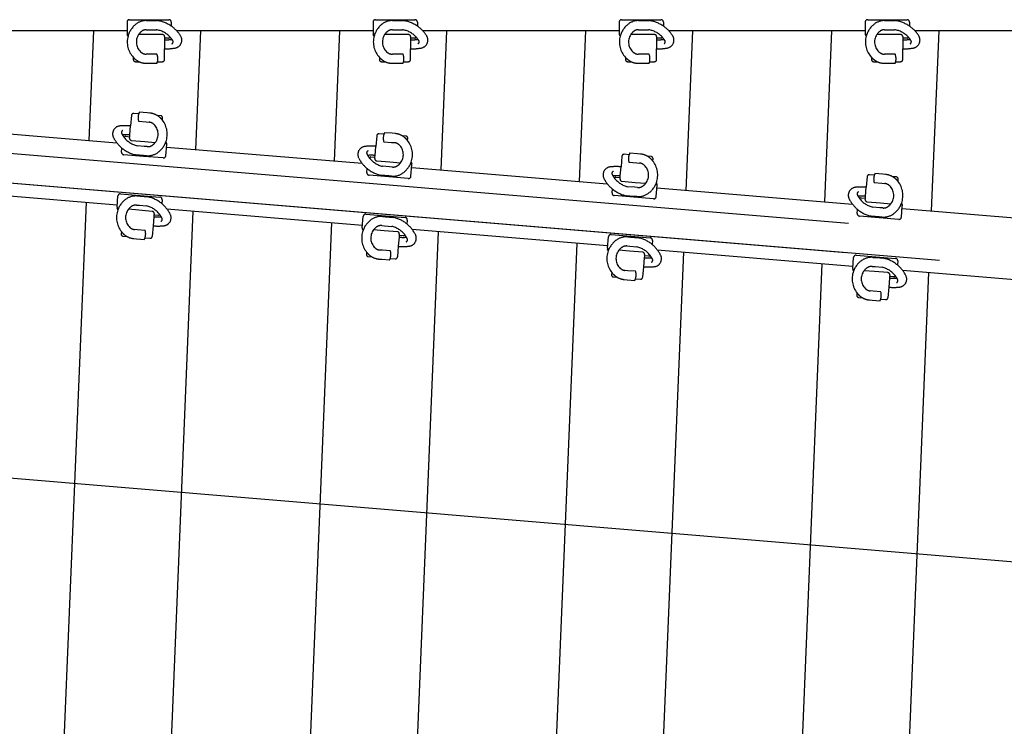
# Model space of a CAD drawing. Units: millimetres. Extents: x -3.5 to 51.2, y -3.9 to 2.4.
# Drawn here: x 43.9 to 46.3, y -2.5 to -0.8 of the extents above; entities that cross this region are included whole.
import ezdxf

# ---------------------------------------------------------------- set-up
doc = ezdxf.new("R2010")
doc.units = ezdxf.units.MM
doc.header["$LTSCALE"] = 0.1
doc.linetypes.add('CENTER', pattern=[125.392855, 78.370534, -15.674107, 15.674107, -15.674107])
doc.linetypes.add('DASHED', pattern=[47.02232, 31.348214, -15.674107])
doc.layers.add('1', color=7, linetype='CONTINUOUS')
doc.layers.add('3', color=2, linetype='DASHED')

msp = doc.modelspace()

# ---------------------------------------------------------------- linework, layer by layer
at = {"layer": '1', "color": 3, "linetype": 'Continuous'}
for p, q in [((44.1042, -1.1033), (44.1153, -0.836)), ((44.3755, -0.836), (44.3635, -1.1249)), ((44.7021, -1.1531), (44.7153, -0.836)), ((44.9755, -0.836), (44.9614, -1.1747)), ((45.3, -1.203), (45.3153, -0.836)), ((45.5755, -0.836), (45.5593, -1.2246)), ((45.8979, -1.2528), (45.9153, -0.836)), ((46.1755, -0.836), (46.1573, -1.2744)), ((44.0408, -2.6254), (44.0979, -1.2533)), ((44.3572, -1.2749), (44.3002, -2.647)), ((44.6388, -2.6752), (44.6958, -1.3031)), ((44.9552, -1.3247), (44.8981, -2.6968)), ((45.2367, -2.725), (45.2938, -1.353)), ((45.5531, -1.3746), (45.496, -2.7466)), ((45.8346, -2.7749), (45.8917, -1.4028)), ((46.151, -1.4244), (46.094, -2.7965))]:
    msp.add_line(p, q, dxfattribs=at)
at = {"layer": '3', "color": 2}
for p, q in [((44.1963, -0.8147), (44.1963, -0.8423)), ((44.2023, -0.8087), (44.2503, -0.8087)), ((44.2434, -0.8109), (44.2503, -0.8109)), ((44.2503, -0.8087), (44.2983, -0.8087)), ((44.2503, -0.8109), (44.2694, -0.8109)), ((44.3043, -0.8147), (44.3043, -0.8244)), ((44.7963, -0.8147), (44.7963, -0.8423)), ((44.8023, -0.8087), (44.8503, -0.8087)), ((44.8434, -0.8109), (44.8503, -0.8109)), ((44.8503, -0.8087), (44.8983, -0.8087)), ((44.8503, -0.8109), (44.8694, -0.8109)), ((44.9043, -0.8147), (44.9043, -0.8244)), ((45.3963, -0.8147), (45.3963, -0.8423)), ((45.4023, -0.8087), (45.4503, -0.8087)), ((45.4434, -0.8109), (45.4503, -0.8109)), ((45.4503, -0.8087), (45.4983, -0.8087)), ((45.4503, -0.8109), (45.4694, -0.8109)), ((45.5043, -0.8147), (45.5043, -0.8244)), ((45.9963, -0.8147), (45.9963, -0.8423)), ((46.0023, -0.8087), (46.0503, -0.8087)), ((46.0434, -0.8109), (46.0503, -0.8109)), ((46.0503, -0.8087), (46.0983, -0.8087)), ((46.0503, -0.8109), (46.0694, -0.8109)), ((46.1043, -0.8147), (46.1043, -0.8244)), ((44.2434, -0.8331), (44.2503, -0.8331)), ((44.2503, -0.8331), (44.2678, -0.8331)), ((44.8434, -0.8331), (44.8503, -0.8331)), ((44.8503, -0.8331), (44.8678, -0.8331)), ((45.4434, -0.8331), (45.4503, -0.8331)), ((45.4503, -0.8331), (45.4678, -0.8331)), ((46.0434, -0.8331), (46.0503, -0.8331)), ((46.0503, -0.8331), (46.0678, -0.8331)), ((44.1988, -0.8486), (44.1969, -0.845)), ((44.2503, -0.845), (44.2244, -0.845)), ((44.2827, -0.845), (44.2503, -0.845)), ((44.2877, -0.85), (44.2877, -0.8537)), ((44.2984, -0.8537), (44.2877, -0.8537)), ((44.2877, -0.8537), (44.2877, -0.8579)), ((44.2877, -0.8579), (44.2877, -0.8801)), ((44.3009, -0.8506), (44.2997, -0.8529)), ((44.7988, -0.8486), (44.7969, -0.845)), ((44.8503, -0.845), (44.8244, -0.845)), ((44.8827, -0.845), (44.8503, -0.845)), ((44.8877, -0.85), (44.8877, -0.8537)), ((44.8984, -0.8537), (44.8877, -0.8537)), ((44.8877, -0.8537), (44.8877, -0.8579)), ((44.8877, -0.8579), (44.8877, -0.8801)), ((44.9009, -0.8506), (44.8997, -0.8529)), ((45.3988, -0.8486), (45.3969, -0.845)), ((45.4503, -0.845), (45.4244, -0.845)), ((45.4827, -0.845), (45.4503, -0.845)), ((45.4877, -0.85), (45.4877, -0.8537)), ((45.4984, -0.8537), (45.4877, -0.8537)), ((45.4877, -0.8537), (45.4877, -0.8579)), ((45.4877, -0.8579), (45.4877, -0.8801)), ((45.5009, -0.8506), (45.4997, -0.8529)), ((45.9988, -0.8486), (45.9969, -0.845)), ((46.0503, -0.845), (46.0244, -0.845)), ((46.0827, -0.845), (46.0503, -0.845)), ((46.0877, -0.85), (46.0877, -0.8537)), ((46.0984, -0.8537), (46.0877, -0.8537)), ((46.0877, -0.8537), (46.0877, -0.8579)), ((46.0877, -0.8579), (46.0877, -0.8801)), ((46.1009, -0.8506), (46.0997, -0.8529)), ((44.2877, -0.906), (44.2877, -0.8801)), ((44.8877, -0.906), (44.8877, -0.8801)), ((45.4877, -0.906), (45.4877, -0.8801)), ((46.0877, -0.906), (46.0877, -0.8801)), ((44.2117, -0.9005), (44.2117, -0.906)), ((44.2167, -0.911), (44.2257, -0.911)), ((44.2503, -0.8928), (44.2434, -0.8928)), ((44.2694, -0.8928), (44.2503, -0.8928)), ((44.2706, -0.911), (44.2827, -0.911)), ((44.8117, -0.9005), (44.8117, -0.906)), ((44.8167, -0.911), (44.8257, -0.911)), ((44.8503, -0.8928), (44.8434, -0.8928)), ((44.8694, -0.8928), (44.8503, -0.8928)), ((44.8706, -0.911), (44.8827, -0.911)), ((45.4117, -0.9005), (45.4117, -0.906)), ((45.4167, -0.911), (45.4257, -0.911)), ((45.4503, -0.8928), (45.4434, -0.8928)), ((45.4694, -0.8928), (45.4503, -0.8928)), ((45.4706, -0.911), (45.4827, -0.911)), ((46.0117, -0.9005), (46.0117, -0.906)), ((46.0167, -0.911), (46.0257, -0.911)), ((46.0503, -0.8928), (46.0434, -0.8928)), ((46.0694, -0.8928), (46.0503, -0.8928)), ((46.0706, -0.911), (46.0827, -0.911)), ((44.2434, -0.915), (44.2434, -0.915)), ((44.2434, -0.915), (44.2503, -0.915)), ((44.2503, -0.915), (44.2694, -0.915)), ((44.8434, -0.915), (44.8434, -0.915)), ((44.8434, -0.915), (44.8503, -0.915)), ((44.8503, -0.915), (44.8694, -0.915)), ((45.4434, -0.915), (45.4434, -0.915)), ((45.4434, -0.915), (45.4503, -0.915)), ((45.4503, -0.915), (45.4694, -0.915)), ((46.0434, -0.915), (46.0434, -0.915)), ((46.0434, -0.915), (46.0503, -0.915)), ((46.0503, -0.915), (46.0694, -0.915)), ((44.2073, -1.0417), (44.2051, -1.0675)), ((44.2247, -1.0381), (44.2127, -1.0371)), ((44.2245, -1.0563), (44.2434, -1.0579)), ((44.2453, -1.0358), (44.2263, -1.0342)), ((44.2522, -1.0364), (44.2453, -1.0358)), ((44.2522, -1.0364), (44.2522, -1.0364)), ((44.2784, -1.0426), (44.2695, -1.0418)), ((44.2825, -1.0534), (44.283, -1.048)), ((44.2033, -1.0896), (44.2051, -1.0675)), ((44.2434, -1.0579), (44.2504, -1.0585)), ((44.1895, -1.0958), (44.1909, -1.0936)), ((44.1923, -1.0929), (44.2029, -1.0938)), ((44.2026, -1.0975), (44.2029, -1.0938)), ((44.2029, -1.0938), (44.2033, -1.0896)), ((44.2072, -1.1029), (44.2395, -1.1055)), ((44.8052, -1.0915), (44.803, -1.1173)), ((44.8226, -1.0879), (44.8106, -1.0869)), ((44.8432, -1.0856), (44.8242, -1.084)), ((44.8501, -1.0862), (44.8432, -1.0856)), ((44.8501, -1.0862), (44.8501, -1.0862)), ((44.8764, -1.0924), (44.8674, -1.0916)), ((44.8805, -1.1033), (44.8809, -1.0978)), ((44.1831, -1.1313), (44.1839, -1.1217)), ((44.2385, -1.1175), (44.2211, -1.116)), ((44.2454, -1.1181), (44.2385, -1.1175)), ((44.2395, -1.1055), (44.2653, -1.1077)), ((44.2908, -1.1402), (44.2931, -1.1127)), ((44.2911, -1.1062), (44.2927, -1.11)), ((44.8012, -1.1394), (44.803, -1.1173)), ((44.8224, -1.1062), (44.8414, -1.1077)), ((44.8414, -1.1077), (44.8483, -1.1083)), ((44.2365, -1.1417), (44.1886, -1.1377)), ((44.2366, -1.1396), (44.2176, -1.138)), ((44.2843, -1.1457), (44.2365, -1.1417)), ((44.2436, -1.1402), (44.2366, -1.1396)), ((44.7874, -1.1457), (44.7888, -1.1434)), ((44.7902, -1.1427), (44.8008, -1.1436)), ((44.8005, -1.1473), (44.8008, -1.1436)), ((44.8008, -1.1436), (44.8012, -1.1394)), ((45.4031, -1.1413), (45.401, -1.1671)), ((45.4205, -1.1377), (45.4085, -1.1367)), ((45.4411, -1.1354), (45.4222, -1.1339)), ((45.4481, -1.136), (45.4411, -1.1354)), ((45.4481, -1.136), (45.4481, -1.136)), ((45.4743, -1.1422), (45.4654, -1.1415)), ((45.4784, -1.1531), (45.4789, -1.1476)), ((44.7811, -1.1811), (44.7819, -1.1715)), ((44.8051, -1.1527), (44.8374, -1.1554)), ((44.8364, -1.1673), (44.819, -1.1659)), ((44.8433, -1.1679), (44.8364, -1.1673)), ((44.8374, -1.1554), (44.8632, -1.1575)), ((44.8887, -1.1901), (44.891, -1.1626)), ((44.8891, -1.1561), (44.8906, -1.1598)), ((45.3991, -1.1892), (45.401, -1.1671)), ((45.4203, -1.156), (45.4393, -1.1576)), ((45.4393, -1.1576), (45.4462, -1.1581)), ((44.8344, -1.1915), (44.7866, -1.1876)), ((44.8346, -1.1894), (44.8156, -1.1878)), ((44.8822, -1.1955), (44.8344, -1.1915)), ((44.8415, -1.19), (44.8346, -1.1894)), ((45.3854, -1.1955), (45.3867, -1.1933)), ((45.3881, -1.1925), (45.3988, -1.1934)), ((45.3985, -1.1971), (45.3988, -1.1934)), ((45.3988, -1.1934), (45.3991, -1.1892)), ((46.001, -1.1911), (45.9989, -1.2169)), ((46.0185, -1.1876), (46.0064, -1.1866)), ((46.0391, -1.1853), (46.0201, -1.1837)), ((46.046, -1.1858), (46.0391, -1.1853)), ((46.046, -1.1858), (46.046, -1.1858)), ((46.0722, -1.192), (46.0633, -1.1913)), ((46.0763, -1.2029), (46.0768, -1.1974)), ((45.379, -1.2309), (45.3798, -1.2213)), ((45.403, -1.2025), (45.4353, -1.2052)), ((45.4343, -1.2171), (45.4169, -1.2157)), ((45.4413, -1.2177), (45.4343, -1.2171)), ((45.4353, -1.2052), (45.4612, -1.2074)), ((45.4866, -1.2399), (45.4889, -1.2124)), ((45.487, -1.2059), (45.4885, -1.2097)), ((45.9971, -1.2391), (45.9989, -1.2169)), ((46.0182, -1.2058), (46.0372, -1.2074)), ((46.0372, -1.2074), (46.0441, -1.208)), ((44.1719, -1.2658), (44.1742, -1.2383)), ((44.1807, -1.2328), (44.2285, -1.2368)), ((44.2214, -1.2383), (44.2284, -1.2389)), ((44.2284, -1.2389), (44.2474, -1.2405)), ((44.2285, -1.2368), (44.2764, -1.2408)), ((44.2819, -1.2473), (44.2811, -1.2569)), ((45.4323, -1.2414), (45.3845, -1.2374)), ((45.4325, -1.2393), (45.4135, -1.2377)), ((45.4802, -1.2454), (45.4323, -1.2414)), ((45.4394, -1.2398), (45.4325, -1.2393)), ((45.9833, -1.2453), (45.9847, -1.2431)), ((45.9861, -1.2424), (45.9967, -1.2433)), ((45.9964, -1.2469), (45.9967, -1.2433)), ((45.9967, -1.2433), (45.9971, -1.2391)), ((44.1739, -1.2723), (44.1723, -1.2685)), ((44.2255, -1.273), (44.1997, -1.2708)), ((44.2196, -1.2605), (44.2265, -1.261)), ((44.2265, -1.261), (44.2439, -1.2625)), ((45.9769, -1.2807), (45.9777, -1.2711)), ((46.001, -1.2523), (46.0333, -1.255)), ((46.0323, -1.267), (46.0149, -1.2655)), ((46.0392, -1.2675), (46.0323, -1.267)), ((46.0333, -1.255), (46.0591, -1.2572)), ((46.0846, -1.2897), (46.0868, -1.2622)), ((46.0849, -1.2557), (46.0864, -1.2595)), ((44.2578, -1.2757), (44.2255, -1.273)), ((44.2617, -1.2889), (44.2599, -1.311)), ((44.2621, -1.2847), (44.2617, -1.2889)), ((44.2624, -1.2811), (44.2621, -1.2847)), ((44.2727, -1.2856), (44.2621, -1.2847)), ((44.2755, -1.2827), (44.2741, -1.2849)), ((44.7699, -1.3156), (44.7722, -1.2881)), ((44.7786, -1.2826), (44.8265, -1.2866)), ((44.8194, -1.2882), (44.8263, -1.2887)), ((44.8263, -1.2887), (44.8453, -1.2903)), ((44.8265, -1.2866), (44.8743, -1.2906)), ((46.0302, -1.2912), (45.9824, -1.2872)), ((46.0304, -1.2891), (46.0114, -1.2875)), ((46.0781, -1.2952), (46.0302, -1.2912)), ((46.0373, -1.2897), (46.0304, -1.2891)), ((44.2216, -1.3206), (44.2146, -1.32)), ((44.2599, -1.311), (44.2577, -1.3369)), ((44.7718, -1.3221), (44.7703, -1.3183)), ((44.8175, -1.3103), (44.8244, -1.3109)), ((44.8244, -1.3109), (44.8419, -1.3123)), ((44.8798, -1.2971), (44.879, -1.3067)), ((44.1825, -1.3251), (44.182, -1.3306)), ((44.1866, -1.3359), (44.1955, -1.3367)), ((44.2128, -1.3421), (44.2197, -1.3427)), ((44.2197, -1.3427), (44.2387, -1.3443)), ((44.2405, -1.3222), (44.2216, -1.3206)), ((44.2403, -1.3404), (44.2523, -1.3414)), ((44.8235, -1.3228), (44.7976, -1.3206)), ((44.8557, -1.3255), (44.8235, -1.3228)), ((44.8597, -1.3387), (44.8578, -1.3609)), ((44.86, -1.3346), (44.8597, -1.3387)), ((44.8603, -1.3309), (44.86, -1.3346)), ((44.8706, -1.3355), (44.86, -1.3346)), ((44.8734, -1.3325), (44.872, -1.3347)), ((45.3678, -1.3654), (45.3701, -1.3379)), ((45.3766, -1.3325), (45.4244, -1.3364)), ((45.4173, -1.338), (45.4242, -1.3386)), ((45.4242, -1.3386), (45.4432, -1.3402)), ((45.4244, -1.3364), (45.4722, -1.3404)), ((44.8578, -1.3609), (44.8557, -1.3867)), ((45.3697, -1.3719), (45.3682, -1.3682)), ((45.4155, -1.3601), (45.4224, -1.3607)), ((45.4224, -1.3607), (45.4398, -1.3621)), ((45.4777, -1.3469), (45.4769, -1.3565)), ((44.7804, -1.3749), (44.7799, -1.3804)), ((44.7845, -1.3858), (44.7934, -1.3865)), ((44.8107, -1.392), (44.8176, -1.3926)), ((44.8195, -1.3704), (44.8126, -1.3699)), ((44.8385, -1.372), (44.8195, -1.3704)), ((44.8382, -1.3903), (44.8503, -1.3913)), ((45.4214, -1.3726), (45.3956, -1.3705)), ((45.4537, -1.3753), (45.4214, -1.3726)), ((45.4576, -1.3886), (45.4557, -1.4107)), ((45.4579, -1.3844), (45.4576, -1.3886)), ((45.4582, -1.3807), (45.4579, -1.3844)), ((45.4686, -1.3853), (45.4579, -1.3844)), ((45.4713, -1.3823), (45.47, -1.3846)), ((45.9657, -1.4153), (45.968, -1.3878)), ((45.9745, -1.3823), (46.0223, -1.3863)), ((46.0152, -1.3878), (46.0221, -1.3884)), ((46.0221, -1.3884), (46.0411, -1.39)), ((46.0223, -1.3863), (46.0702, -1.3903)), ((44.8176, -1.3926), (44.8366, -1.3941)), ((45.4557, -1.4107), (45.4536, -1.4365)), ((46.0134, -1.4099), (46.0203, -1.4105)), ((46.0203, -1.4105), (46.0377, -1.412)), ((46.0756, -1.3967), (46.0748, -1.4063)), ((45.3783, -1.4247), (45.3779, -1.4302)), ((45.3824, -1.4356), (45.3913, -1.4363)), ((45.4174, -1.4203), (45.4105, -1.4197)), ((45.4364, -1.4218), (45.4174, -1.4203)), ((45.4362, -1.4401), (45.4482, -1.4411)), ((45.9676, -1.4218), (45.9661, -1.418)), ((46.0193, -1.4224), (45.9935, -1.4203)), ((46.0516, -1.4251), (46.0193, -1.4224)), ((46.0555, -1.4384), (46.0537, -1.4605)), ((46.0559, -1.4342), (46.0555, -1.4384)), ((46.0562, -1.4305), (46.0559, -1.4342)), ((46.0665, -1.4351), (46.0559, -1.4342)), ((46.0693, -1.4322), (46.0679, -1.4344)), ((45.4086, -1.4418), (45.4156, -1.4424)), ((45.4156, -1.4424), (45.4346, -1.444)), ((46.0537, -1.4605), (46.0515, -1.4863)), ((45.9762, -1.4746), (45.9758, -1.48)), ((45.9803, -1.4854), (45.9893, -1.4862)), ((46.0153, -1.4701), (46.0084, -1.4695)), ((46.0343, -1.4717), (46.0153, -1.4701)), ((46.0066, -1.4916), (46.0135, -1.4922)), ((46.0135, -1.4922), (46.0325, -1.4938)), ((46.0341, -1.4899), (46.0461, -1.4909))]:
    msp.add_line(p, q, dxfattribs=at)
at = {"layer": '3'}
for p, q in [((44.1963, -0.836), (43.7177, -0.836)), ((44.7963, -0.836), (44.3177, -0.836)), ((45.3963, -0.836), (44.9177, -0.836)), ((45.9963, -0.836), (45.5177, -0.836)), ((46.5963, -0.836), (46.1177, -0.836)), ((42.8317, -1.044), (50.6503, -1.6955)), ((43.6946, -1.0692), (44.1716, -1.1089)), ((42.8251, -1.1157), (50.6443, -1.7673)), ((44.2925, -1.119), (44.7695, -1.1587)), ((43.0531, -1.1347), (50.6443, -1.7673)), ((44.8905, -1.1688), (45.3674, -1.2086)), ((43.6955, -1.2198), (44.1725, -1.2595)), ((45.4884, -1.2187), (45.9653, -1.2584)), ((44.2934, -1.2696), (44.7704, -1.3093)), ((46.0863, -1.2685), (46.5633, -1.3082)), ((44.8914, -1.3194), (45.3683, -1.3592)), ((45.4893, -1.3692), (45.9662, -1.409)), ((46.0872, -1.4191), (46.5642, -1.4588))]:
    msp.add_line(p, q, dxfattribs=at)
at = {"layer": '3', "color": 2, "linetype": 'CENTER'}
msp.add_line((51.0764, -2.5233), (41.5227, -1.7271), dxfattribs=at)
at = {"layer": '3', "color": 2}
for centre, radius, start, end in [((44.2023, -0.8147), 0.006, 90, 180), ((44.2434, -0.852), 0.0411, 90, 127.858), ((44.2588, -0.8902), 0.08, 55.3322, 82.4129), ((44.2983, -0.8147), 0.006, 0, 90), ((44.8023, -0.8147), 0.006, 90, 180), ((44.8434, -0.852), 0.0411, 90, 127.858), ((44.8588, -0.8902), 0.08, 55.3322, 82.4129), ((44.8983, -0.8147), 0.006, 0, 90), ((45.4023, -0.8147), 0.006, 90, 180), ((45.4434, -0.852), 0.0411, 90, 127.858), ((45.4588, -0.8902), 0.08, 55.3322, 82.4129), ((45.4983, -0.8147), 0.006, 0, 90), ((46.0023, -0.8147), 0.006, 90, 180), ((46.0434, -0.852), 0.0411, 90, 127.858), ((46.0588, -0.8902), 0.08, 55.3322, 82.4129), ((46.0983, -0.8147), 0.006, 0, 90), ((44.2519, -0.863), 0.055, 127.858, 164.9179), ((44.2519, -0.863), 0.0328, 127.858, 146.8944), ((44.2434, -0.852), 0.0189, 90, 127.858), ((44.2588, -0.8902), 0.0578, 43.257, 81.0715), ((44.2588, -0.8902), 0.08, 31.5257, 55.3322), ((44.8519, -0.863), 0.055, 127.858, 164.9179), ((44.8519, -0.863), 0.0328, 127.858, 146.8944), ((44.8434, -0.852), 0.0189, 90, 127.858), ((44.8588, -0.8902), 0.0578, 43.257, 81.0715), ((44.8588, -0.8902), 0.08, 31.5257, 55.3322), ((45.4519, -0.863), 0.055, 127.858, 164.9179), ((45.4519, -0.863), 0.0328, 127.858, 146.8944), ((45.4434, -0.852), 0.0189, 90, 127.858), ((45.4588, -0.8902), 0.0578, 43.257, 81.0715), ((45.4588, -0.8902), 0.08, 31.5257, 55.3322), ((46.0519, -0.863), 0.055, 127.858, 164.9179), ((46.0519, -0.863), 0.0328, 127.858, 146.8944), ((46.0434, -0.852), 0.0189, 90, 127.858), ((46.0588, -0.8902), 0.0578, 43.257, 81.0715), ((46.0588, -0.8902), 0.08, 31.5257, 55.3322), ((44.2023, -0.8423), 0.006, 180, 206.5651), ((44.2519, -0.863), 0.055, 164.9179, 223.1128), ((44.2519, -0.863), 0.0328, 146.8944, 232.142), ((44.2827, -0.85), 0.005, 0, 90), ((44.2864, -0.7218), 0.1361, 270.5681, 278.2157), ((44.2984, -0.8522), 0.0015, 270, 333.4349), ((44.2588, -0.8902), 0.0578, 35.5751, 43.257), ((44.2588, -0.8902), 0.0578, 31.7121, 35.5751), ((44.3033, -0.8627), 0.0055, 297.8698, 31.7121), ((44.3104, -0.8585), 0.0195, 279.9576, 31.5257), ((44.8023, -0.8423), 0.006, 180, 206.5651), ((44.8519, -0.863), 0.055, 164.9179, 223.1128), ((44.8519, -0.863), 0.0328, 146.8944, 232.142), ((44.8827, -0.85), 0.005, 0, 90), ((44.8864, -0.7218), 0.1361, 270.5681, 278.2157), ((44.8984, -0.8522), 0.0015, 270, 333.4349), ((44.8588, -0.8902), 0.0578, 35.5751, 43.257), ((44.8588, -0.8902), 0.0578, 31.7121, 35.5751), ((44.9033, -0.8627), 0.0055, 297.8698, 31.7121), ((44.9104, -0.8585), 0.0195, 279.9576, 31.5257), ((45.4023, -0.8423), 0.006, 180, 206.5651), ((45.4519, -0.863), 0.055, 164.9179, 223.1128), ((45.4519, -0.863), 0.0328, 146.8944, 232.142), ((45.4827, -0.85), 0.005, 0, 90), ((45.4864, -0.7218), 0.1361, 270.5681, 278.2157), ((45.4984, -0.8522), 0.0015, 270, 333.4349), ((45.4588, -0.8902), 0.0578, 35.5751, 43.257), ((45.4588, -0.8902), 0.0578, 31.7121, 35.5751), ((45.5033, -0.8627), 0.0055, 297.8698, 31.7121), ((45.5104, -0.8585), 0.0195, 279.9576, 31.5257), ((46.0023, -0.8423), 0.006, 180, 206.5651), ((46.0519, -0.863), 0.055, 164.9179, 223.1128), ((46.0519, -0.863), 0.0328, 146.8944, 232.142), ((46.0827, -0.85), 0.005, 0, 90), ((46.0864, -0.7218), 0.1361, 270.5681, 278.2157), ((46.0984, -0.8522), 0.0015, 270, 333.4349), ((46.0588, -0.8902), 0.0578, 35.5751, 43.257), ((46.0588, -0.8902), 0.0578, 31.7121, 35.5751), ((46.1033, -0.8627), 0.0055, 297.8698, 31.7121), ((46.1104, -0.8585), 0.0195, 279.9576, 31.5257), ((44.2864, -0.7218), 0.1583, 270.4884, 279.9576), ((44.8864, -0.7218), 0.1583, 270.4884, 279.9576), ((45.4864, -0.7218), 0.1583, 270.4884, 279.9576), ((46.0864, -0.7218), 0.1583, 270.4884, 279.9576), ((44.2519, -0.863), 0.055, 223.1128, 232.142), ((44.2167, -0.906), 0.005, 180, 270), ((44.2434, -0.8739), 0.0411, 232.142, 244.5283), ((44.2434, -0.8739), 0.0411, 244.5283, 270), ((44.2434, -0.8739), 0.0189, 232.142, 270), ((44.2415, -0.9039), 0.03, 346.3098, 21.7156), ((44.2415, -0.9039), 0.03, 338.2844, 346.3098), ((44.2827, -0.906), 0.005, 270, 0), ((44.8519, -0.863), 0.055, 223.1128, 232.142), ((44.8167, -0.906), 0.005, 180, 270), ((44.8434, -0.8739), 0.0411, 232.142, 244.5283), ((44.8434, -0.8739), 0.0411, 244.5283, 270), ((44.8434, -0.8739), 0.0189, 232.142, 270), ((44.8415, -0.9039), 0.03, 346.3098, 21.7156), ((44.8415, -0.9039), 0.03, 338.2844, 346.3098), ((44.8827, -0.906), 0.005, 270, 0), ((45.4519, -0.863), 0.055, 223.1128, 232.142), ((45.4167, -0.906), 0.005, 180, 270), ((45.4434, -0.8739), 0.0411, 232.142, 244.5283), ((45.4434, -0.8739), 0.0411, 244.5283, 270), ((45.4434, -0.8739), 0.0189, 232.142, 270), ((45.4415, -0.9039), 0.03, 346.3098, 21.7156), ((45.4415, -0.9039), 0.03, 338.2844, 346.3098), ((45.4827, -0.906), 0.005, 270, 0), ((46.0519, -0.863), 0.055, 223.1128, 232.142), ((46.0167, -0.906), 0.005, 180, 270), ((46.0434, -0.8739), 0.0411, 232.142, 244.5283), ((46.0434, -0.8739), 0.0411, 244.5283, 270), ((46.0434, -0.8739), 0.0189, 232.142, 270), ((46.0415, -0.9039), 0.03, 346.3098, 21.7156), ((46.0415, -0.9039), 0.03, 338.2844, 346.3098), ((46.0827, -0.906), 0.005, 270, 0), ((44.2122, -1.0421), 0.005, 85.2364, 175.2364), ((44.2532, -1.0476), 0.03, 161.5462, 196.952), ((44.2532, -1.0476), 0.03, 153.5207, 161.5462), ((44.2488, -1.0774), 0.0411, 59.7647, 85.2364), ((44.2488, -1.0774), 0.0411, 47.3784, 59.7647), ((44.2394, -1.0876), 0.055, 38.3492, 47.3784), ((44.278, -1.0475), 0.005, 355.2364, 85.2364), ((44.2394, -1.0876), 0.055, 340.1543, 38.3492), ((44.1807, -1.0871), 0.0195, 95.1939, 206.7621), ((44.1933, -1.2253), 0.1583, 85.7248, 95.1939), ((44.1881, -1.0836), 0.0055, 113.1061, 206.9484), ((44.2488, -1.0774), 0.0189, 47.3784, 85.2364), ((44.2394, -1.0876), 0.0328, 322.1307, 47.3784), ((44.2348, -1.0599), 0.08, 206.7621, 230.5686), ((44.2348, -1.0599), 0.0578, 206.9484, 210.8115), ((44.1933, -1.2253), 0.1361, 85.8045, 93.4521), ((44.2348, -1.0599), 0.0578, 210.8115, 218.4934), ((44.2348, -1.0599), 0.0578, 218.4934, 256.3078), ((44.1922, -1.0944), 0.0015, 85.2364, 148.6713), ((44.2076, -1.0979), 0.005, 175.2364, 265.2364), ((44.8102, -1.0919), 0.005, 85.2364, 175.2364), ((44.8511, -1.0974), 0.03, 161.5462, 196.952), ((44.8511, -1.0974), 0.03, 153.5207, 161.5462), ((44.8467, -1.1272), 0.0411, 59.7647, 85.2364), ((44.8467, -1.1272), 0.0411, 47.3784, 59.7647), ((44.8373, -1.1374), 0.055, 38.3492, 47.3784), ((44.8759, -1.0974), 0.005, 355.2364, 85.2364), ((44.8373, -1.1374), 0.055, 340.1543, 38.3492), ((44.2348, -1.0599), 0.08, 230.5686, 257.6492), ((44.247, -1.0992), 0.0189, 265.2364, 303.0943), ((44.2394, -1.0876), 0.0328, 303.0943, 322.1307), ((44.2394, -1.0876), 0.055, 303.0943, 340.1543), ((44.2871, -1.1122), 0.006, 355.2364, 21.8014), ((44.7787, -1.1369), 0.0195, 95.1939, 206.7621), ((44.7912, -1.2752), 0.1583, 85.7248, 95.1939), ((44.7861, -1.1334), 0.0055, 113.1061, 206.9484), ((44.8467, -1.1272), 0.0189, 47.3784, 85.2364), ((44.8373, -1.1374), 0.0328, 322.1307, 47.3784), ((44.1891, -1.1318), 0.006, 175.2364, 265.2364), ((44.247, -1.0992), 0.0411, 265.2364, 303.0943), ((44.2848, -1.1397), 0.006, 265.2364, 355.2364), ((44.8327, -1.1097), 0.08, 206.7621, 230.5686), ((44.8327, -1.1097), 0.0578, 206.9484, 210.8115), ((44.7912, -1.2752), 0.1361, 85.8045, 93.4521), ((44.8327, -1.1097), 0.0578, 210.8115, 218.4934), ((44.8327, -1.1097), 0.0578, 218.4934, 256.3078), ((44.7901, -1.1442), 0.0015, 85.2364, 148.6713), ((44.8055, -1.1477), 0.005, 175.2364, 265.2364), ((45.4081, -1.1417), 0.005, 85.2364, 175.2364), ((45.449, -1.1472), 0.03, 161.5462, 196.952), ((45.449, -1.1472), 0.03, 153.5207, 161.5462), ((45.4446, -1.177), 0.0411, 59.7647, 85.2364), ((45.4446, -1.177), 0.0411, 47.3784, 59.7647), ((45.4353, -1.1872), 0.055, 38.3492, 47.3784), ((45.4739, -1.1472), 0.005, 355.2364, 85.2364), ((44.8327, -1.1097), 0.08, 230.5686, 257.6492), ((44.8449, -1.149), 0.0189, 265.2364, 303.0943), ((44.8373, -1.1374), 0.0328, 303.0943, 322.1307), ((44.8373, -1.1374), 0.055, 303.0943, 340.1543), ((44.885, -1.1621), 0.006, 355.2364, 21.8014), ((45.3766, -1.1868), 0.0195, 95.1939, 206.7621), ((45.3892, -1.325), 0.1583, 85.7248, 95.1939), ((45.4446, -1.177), 0.0189, 47.3784, 85.2364), ((45.4353, -1.1872), 0.0328, 322.1307, 47.3784), ((45.4353, -1.1872), 0.055, 340.1543, 38.3492), ((44.7871, -1.1816), 0.006, 175.2364, 265.2364), ((44.8449, -1.149), 0.0411, 265.2364, 303.0943), ((44.8827, -1.1896), 0.006, 265.2364, 355.2364), ((45.4306, -1.1595), 0.08, 206.7621, 230.5686), ((45.384, -1.1832), 0.0055, 113.1061, 206.9484), ((45.4306, -1.1595), 0.0578, 206.9484, 210.8115), ((45.3892, -1.325), 0.1361, 85.8045, 93.4521), ((45.4306, -1.1595), 0.0578, 210.8115, 218.4934), ((45.4306, -1.1595), 0.0578, 218.4934, 256.3078), ((45.388, -1.194), 0.0015, 85.2364, 148.6713), ((45.4035, -1.1975), 0.005, 175.2364, 265.2364), ((46.006, -1.1915), 0.005, 85.2364, 175.2364), ((46.0469, -1.1971), 0.03, 161.5462, 196.952), ((46.0469, -1.1971), 0.03, 153.5207, 161.5462), ((46.0426, -1.2269), 0.0411, 59.7647, 85.2364), ((46.0426, -1.2269), 0.0411, 47.3784, 59.7647), ((46.0332, -1.237), 0.055, 38.3492, 47.3784), ((46.0718, -1.197), 0.005, 355.2364, 85.2364), ((45.4306, -1.1595), 0.08, 230.5686, 257.6492), ((45.4428, -1.1988), 0.0189, 265.2364, 303.0943), ((45.4353, -1.1872), 0.0328, 303.0943, 322.1307), ((45.4353, -1.1872), 0.055, 303.0943, 340.1543), ((45.4829, -1.2119), 0.006, 355.2364, 21.8014), ((45.9745, -1.2366), 0.0195, 95.1939, 206.7621), ((45.9871, -1.3748), 0.1583, 85.7248, 95.1939), ((46.0426, -1.2269), 0.0189, 47.3784, 85.2364), ((46.0332, -1.237), 0.0328, 322.1307, 47.3784), ((46.0332, -1.237), 0.055, 340.1543, 38.3492), ((44.2256, -1.2909), 0.055, 123.0943, 160.1543), ((44.1802, -1.2388), 0.006, 85.2364, 175.2364), ((44.218, -1.2793), 0.0411, 85.2364, 123.0943), ((44.2302, -1.3186), 0.08, 50.5686, 77.6492), ((44.2759, -1.2468), 0.006, 355.2364, 85.2364), ((45.385, -1.2314), 0.006, 175.2364, 265.2364), ((45.4428, -1.1988), 0.0411, 265.2364, 303.0943), ((45.4806, -1.2394), 0.006, 265.2364, 355.2364), ((46.0285, -1.2094), 0.08, 206.7621, 230.5686), ((45.9819, -1.2331), 0.0055, 113.1061, 206.9484), ((46.0285, -1.2094), 0.0578, 206.9484, 210.8115), ((45.9871, -1.3748), 0.1361, 85.8045, 93.4521), ((46.0285, -1.2094), 0.0578, 210.8115, 218.4934), ((46.0285, -1.2094), 0.0578, 218.4934, 256.3078), ((45.9859, -1.2439), 0.0015, 85.2364, 148.6713), ((46.0014, -1.2474), 0.005, 175.2364, 265.2364), ((44.2256, -1.2909), 0.055, 160.1543, 218.3492), ((44.1779, -1.2663), 0.006, 175.2364, 201.8014), ((44.2256, -1.2909), 0.0328, 142.1307, 227.3784), ((44.2256, -1.2909), 0.0328, 123.0943, 142.1307), ((44.218, -1.2793), 0.0189, 85.2364, 123.0943), ((44.2302, -1.3186), 0.0578, 38.4934, 76.3078), ((44.2302, -1.3186), 0.08, 26.7621, 50.5686), ((46.0285, -1.2094), 0.08, 230.5686, 257.6492), ((46.0408, -1.2487), 0.0189, 265.2364, 303.0943), ((46.0332, -1.237), 0.0328, 303.0943, 322.1307), ((46.0332, -1.237), 0.055, 303.0943, 340.1543), ((46.0809, -1.2617), 0.006, 355.2364, 21.8014), ((44.2574, -1.2806), 0.005, 355.2364, 85.2364), ((44.2717, -1.1532), 0.1361, 265.8045, 273.4521), ((44.2728, -1.2841), 0.0015, 265.2364, 328.6713), ((44.2302, -1.3186), 0.0578, 30.8115, 38.4934), ((44.2769, -1.2949), 0.0055, 293.1061, 26.9484), ((44.2302, -1.3186), 0.0578, 26.9484, 30.8115), ((44.2843, -1.2914), 0.0195, 322.6747, 26.7621), ((44.8235, -1.3408), 0.055, 123.0943, 160.1543), ((44.7781, -1.2886), 0.006, 85.2364, 175.2364), ((44.816, -1.3292), 0.0411, 85.2364, 123.0943), ((44.8282, -1.3685), 0.08, 50.5686, 77.6492), ((44.8738, -1.2966), 0.006, 355.2364, 85.2364), ((45.9829, -1.2812), 0.006, 175.2364, 265.2364), ((46.0408, -1.2487), 0.0411, 265.2364, 303.0943), ((46.0786, -1.2892), 0.006, 265.2364, 355.2364), ((44.2162, -1.3011), 0.0189, 227.3784, 265.2364), ((44.2717, -1.1532), 0.1583, 265.7248, 275.1939), ((44.2843, -1.2914), 0.0195, 275.1939, 322.6747), ((44.7758, -1.3161), 0.006, 175.2364, 201.8014), ((44.8235, -1.3408), 0.0328, 123.0943, 142.1307), ((44.816, -1.3292), 0.0189, 85.2364, 123.0943), ((44.8282, -1.3685), 0.0578, 38.4934, 76.3078), ((44.8282, -1.3685), 0.08, 26.7621, 50.5686), ((44.187, -1.331), 0.005, 175.2364, 265.2364), ((44.2256, -1.2909), 0.055, 218.3492, 227.3784), ((44.2162, -1.3011), 0.0411, 227.3784, 239.7647), ((44.2162, -1.3011), 0.0411, 239.7647, 265.2364), ((44.2118, -1.3309), 0.03, 333.5207, 341.5462), ((44.2118, -1.3309), 0.03, 341.5462, 16.952), ((44.2528, -1.3364), 0.005, 265.2364, 355.2364), ((44.8235, -1.3408), 0.055, 160.1543, 218.3492), ((44.8235, -1.3408), 0.0328, 142.1307, 227.3784), ((44.8553, -1.3305), 0.005, 355.2364, 85.2364), ((44.8696, -1.203), 0.1361, 265.8045, 273.4521), ((44.8708, -1.334), 0.0015, 265.2364, 328.6713), ((44.8282, -1.3685), 0.0578, 30.8115, 38.4934), ((44.8748, -1.3448), 0.0055, 293.1061, 26.9484), ((44.8282, -1.3685), 0.0578, 26.9484, 30.8115), ((44.8822, -1.3412), 0.0195, 322.6747, 26.7621), ((45.3761, -1.3384), 0.006, 85.2364, 175.2364), ((45.4139, -1.379), 0.0411, 85.2364, 123.0943), ((45.4261, -1.4183), 0.08, 50.5686, 77.6492), ((45.4717, -1.3464), 0.006, 355.2364, 85.2364), ((44.8141, -1.351), 0.0189, 227.3784, 265.2364), ((44.8696, -1.203), 0.1583, 265.7248, 275.1939), ((44.8822, -1.3412), 0.0195, 275.1939, 322.6747), ((45.3738, -1.3659), 0.006, 175.2364, 201.8014), ((45.4214, -1.3906), 0.055, 123.0943, 160.1543), ((45.4214, -1.3906), 0.0328, 123.0943, 142.1307), ((45.4139, -1.379), 0.0189, 85.2364, 123.0943), ((45.4261, -1.4183), 0.0578, 38.4934, 76.3078), ((45.4261, -1.4183), 0.08, 26.7621, 50.5686), ((44.7849, -1.3808), 0.005, 175.2364, 265.2364), ((44.8235, -1.3408), 0.055, 218.3492, 227.3784), ((44.8141, -1.351), 0.0411, 227.3784, 239.7647), ((44.8141, -1.351), 0.0411, 239.7647, 265.2364), ((44.8098, -1.3808), 0.03, 333.5207, 341.5462), ((44.8098, -1.3808), 0.03, 341.5462, 16.952), ((44.8507, -1.3863), 0.005, 265.2364, 355.2364), ((45.4214, -1.3906), 0.055, 160.1543, 218.3492), ((45.4214, -1.3906), 0.0328, 142.1307, 227.3784), ((45.4533, -1.3803), 0.005, 355.2364, 85.2364), ((45.4675, -1.2528), 0.1361, 265.8045, 273.4521), ((45.4687, -1.3838), 0.0015, 265.2364, 328.6713), ((45.4261, -1.4183), 0.0578, 30.8115, 38.4934), ((45.4727, -1.3946), 0.0055, 293.1061, 26.9484), ((45.4261, -1.4183), 0.0578, 26.9484, 30.8115), ((45.4801, -1.3911), 0.0195, 322.6747, 26.7621), ((45.974, -1.3883), 0.006, 85.2364, 175.2364), ((46.0118, -1.4288), 0.0411, 85.2364, 123.0943), ((46.024, -1.4681), 0.08, 50.5686, 77.6492), ((46.0697, -1.3962), 0.006, 355.2364, 85.2364), ((45.4121, -1.4008), 0.0189, 227.3784, 265.2364), ((45.4675, -1.2528), 0.1583, 265.7248, 275.1939), ((45.4801, -1.3911), 0.0195, 275.1939, 322.6747), ((45.9717, -1.4158), 0.006, 175.2364, 201.8014), ((46.0194, -1.4404), 0.055, 123.0943, 160.1543), ((46.0194, -1.4404), 0.0328, 123.0943, 142.1307), ((46.0118, -1.4288), 0.0189, 85.2364, 123.0943), ((46.024, -1.4681), 0.0578, 38.4934, 76.3078), ((46.024, -1.4681), 0.08, 26.7621, 50.5686), ((45.3828, -1.4306), 0.005, 175.2364, 265.2364), ((45.4214, -1.3906), 0.055, 218.3492, 227.3784), ((45.4121, -1.4008), 0.0411, 227.3784, 239.7647), ((45.4121, -1.4008), 0.0411, 239.7647, 265.2364), ((45.4077, -1.4306), 0.03, 333.5207, 341.5462), ((45.4077, -1.4306), 0.03, 341.5462, 16.952), ((45.4486, -1.4361), 0.005, 265.2364, 355.2364), ((46.0194, -1.4404), 0.055, 160.1543, 218.3492), ((46.0194, -1.4404), 0.0328, 142.1307, 227.3784), ((46.0512, -1.4301), 0.005, 355.2364, 85.2364), ((46.0655, -1.3027), 0.1361, 265.8045, 273.4521), ((46.0666, -1.4336), 0.0015, 265.2364, 328.6713), ((46.024, -1.4681), 0.0578, 30.8115, 38.4934), ((46.024, -1.4681), 0.0578, 26.9484, 30.8115), ((46.078, -1.4409), 0.0195, 322.6747, 26.7621), ((46.0655, -1.3027), 0.1583, 265.7248, 275.1939), ((46.0706, -1.4444), 0.0055, 293.1061, 26.9484), ((46.078, -1.4409), 0.0195, 275.1939, 322.6747), ((45.9808, -1.4804), 0.005, 175.2364, 265.2364), ((46.0194, -1.4404), 0.055, 218.3492, 227.3784), ((46.01, -1.4506), 0.0411, 227.3784, 239.7647), ((46.01, -1.4506), 0.0411, 239.7647, 265.2364), ((46.01, -1.4506), 0.0189, 227.3784, 265.2364), ((46.0056, -1.4804), 0.03, 341.5462, 16.952), ((46.0465, -1.4859), 0.005, 265.2364, 355.2364), ((46.0056, -1.4804), 0.03, 333.5207, 341.5462)]:
    msp.add_arc(centre, radius, start, end, dxfattribs=at)

doc.saveas('drawing.dxf')
